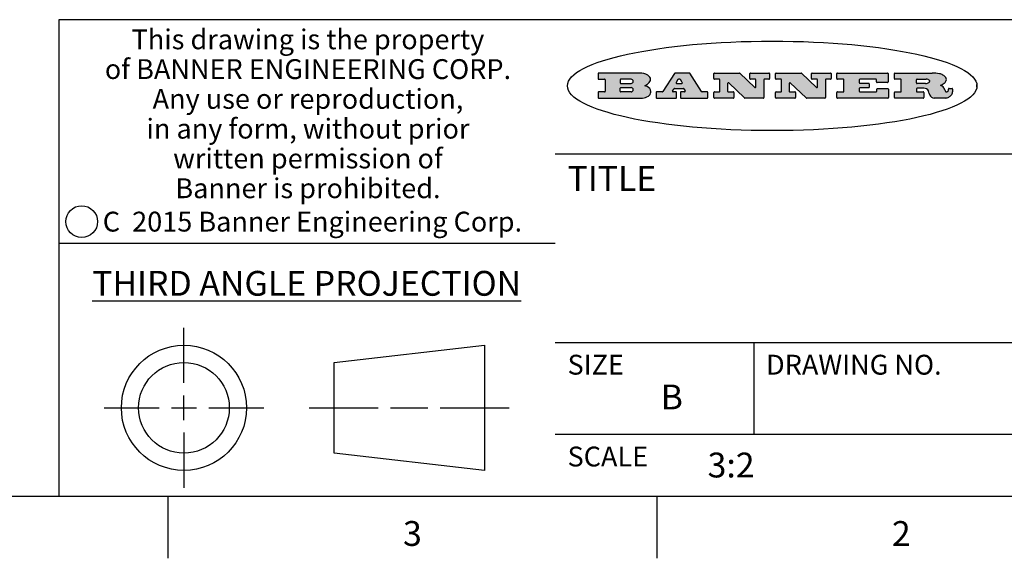
# Model space of a CAD drawing. Units: inches. Extents: x 0.4 to 16.6, y 0.6 to 10.4.
# Drawn here: x 9.9 to 13.8, y 0.6 to 2.8 of the extents above; entities that cross this region are included whole.
import ezdxf

# ---------------------------------------------------------------- set-up
doc = ezdxf.new("R2010")
doc.units = ezdxf.units.IN
doc.header["$LTSCALE"] = 0.935
doc.header["$MEASUREMENT"] = 0
doc.layers.get('0').update_dxf_attribs({"linetype": 'CONTINUOUS'})
doc.styles.add('TEXTSTYLE_2', font='txt', dxfattribs={"width": 0.8})
doc.styles.add('TEXTSTYLE_3', font='txt', dxfattribs={"width": 0.85})
doc.styles.add('TEXTSTYLE_5', font='txt', dxfattribs={"width": 0.75})

msp = doc.modelspace()

# ---------------------------------------------------------------- hatches: boundary and pattern name
at = {"linetype": 'CONTINUOUS'}
h = msp.add_hatch(color=7, dxfattribs=at)
edge = h.paths.add_edge_path()
edge.add_arc((13.5577001432, 2.5085494649), 0.0173408616, 592.4713476722, 627.3381899440001, ccw=False)
edge.add_arc((13.5607987082, 2.5143997688), 0.0238935861, 569.8247607259, 595.1255079366999, ccw=False)
edge.add_arc((13.5806801742, 2.5212486481), 0.044722495, 555.531588407, 564.7624440448, ccw=False)
edge.add_line((13.5375908118, 2.5092733232), (13.5357868108, 2.5153423266))
edge.add_arc((13.4974076135, 2.5055452462), 0.0396099176, 14.3201081283, 22.4984722084)
edge.add_arc((13.5201739219, 2.5145168728), 0.0151491919, 24.098260853, 63.0369451818)
edge.add_arc((13.5161192671, 2.5062372524), 0.0243676582, 63.3666028271, 90.3937697637)
edge.add_line((13.5159517998, 2.5306043351), (13.4883447845, 2.5306043351))
edge.add_arc((13.4883447827, 2.5281293355), 0.0024749995, 89.9999571958, 180.0000428043)
edge.add_line((13.4858697831, 2.5281293337), (13.4858697831, 2.5184303283))
edge.add_arc((13.4883447827, 2.5184303265), 0.0024749995, 179.9999571957, 270.0000428042)
edge.add_line((13.4883447845, 2.5159553269), (13.5130037982, 2.5159553269))
edge.add_arc((13.5130038, 2.5134803274), 0.0024749995, 359.9999571957, 450.0000428042, ccw=False)
edge.add_line((13.5154787995, 2.5134803256), (13.5154787995, 2.4937023146))
edge.add_arc((13.5130038, 2.4937023128), 0.0024749995, 269.9999571958, 360.0000428043, ccw=False)
edge.add_line((13.5130037982, 2.4912273132), (13.3994327352, 2.4912273132))
edge.add_arc((13.3994327333, 2.4937023128), 0.0024749995, 539.9999571957001, 630.0000428042999, ccw=False)
edge.add_line((13.3969577338, 2.4937023146), (13.3969577338, 2.5135023256))
edge.add_arc((13.3994327333, 2.5135023274), 0.0024749995, 449.9999571957, 540.0000428042999, ccw=False)
edge.add_line((13.3994327352, 2.515977327), (13.4221787478, 2.515977327))
edge.add_arc((13.4221787497, 2.5184523265), 0.0024749995, -90.0000428044, 4.28042e-05)
edge.add_line((13.4246537492, 2.5184523283), (13.4246537492, 2.564807354))
edge.add_arc((13.4221787497, 2.5648073559), 0.0024749995, -4.28043e-05, 90.0000428043)
edge.add_line((13.4221787478, 2.5672823554), (13.3994327352, 2.5672823554))
edge.add_arc((13.3994327333, 2.5697573549), 0.0024749995, 539.9999571957001, 630.0000428042999, ccw=False)
edge.add_line((13.3969577338, 2.5697573568), (13.3969577338, 2.5895573678))
edge.add_arc((13.3994327333, 2.5895573696), 0.0024749995, 449.9999571957, 540.0000428042999, ccw=False)
edge.add_line((13.3994327352, 2.5920323691), (13.5490138181, 2.5920323691))
edge.add_arc((13.5463505148, 2.4094934586), 0.1825583387, 439.8618509324, 449.1640948679, ccw=False)
edge.add_arc((13.5726548052, 2.5503169747), 0.039319019, 419.12020864149997, 441.4730239328, ccw=False)
edge.add_arc((13.5783142014, 2.5566516438), 0.0310192946, 394.7540871, 422.0879016178, ccw=False)
edge.add_arc((13.5900029525, 2.565201245), 0.0165459396, 361.548452892, 393.5033152417, ccw=False)
edge.add_arc((13.5932995477, 2.5653696972), 0.0132462337, 331.1510006998, 361.205404301, ccw=False)
edge.add_arc((13.5822888914, 2.5720482849), 0.0261183659, 665.6373831893, 689.9727629745, ccw=False)
edge.add_arc((13.5519569538, 2.6152551345), 0.0789082104, 652.9061550710001, 665.2574666259, ccw=False)
edge.add_arc((13.5282557878, 2.4386010294), 0.117346916, 418.61476917699997, 422.3737227606, ccw=False)
edge.add_arc((13.5761387404, 2.5167282896), 0.0257145923, 399.3804255939, 419.0361096173, ccw=False)
edge.add_arc((13.5750183849, 2.5166552064), 0.0266349791, 380.3630922153, 397.9727053099, ccw=False)
edge.add_arc((13.5571178432, 2.509473798), 0.0459185159, 375.6740290068, 380.9917271228, ccw=False)
edge.add_arc((13.6156881783, 2.525116781), 0.0147197649, 192.7054516565, 206.0594861022)
edge.add_arc((13.6071938412, 2.5209082945), 0.0052403997, 205.5232099488, 227.5054868079)
edge.add_arc((13.6054655419, 2.5190929218), 0.0027347709, 228.5117626737, 266.1485845754)
edge.add_line((13.6052818493, 2.5163643272), (13.60639085, 2.5163643272))
edge.add_arc((13.6063292954, 2.5296129864), 0.0132488022, 270.266200055, 281.2404888597)
edge.add_arc((13.6075235364, 2.5238762928), 0.0073895522, 280.8288201977, 305.0837508495)
edge.add_arc((13.607924718, 2.5230254464), 0.0064647042, 306.5086174083, 340.2162360092)
edge.add_arc((13.6027235414, 2.524769508), 0.0119498009, -19.2116138343, 1.1691452593)
edge.add_line((13.6146708546, 2.525013332), (13.6146708546, 2.5276393334))
edge.add_arc((13.6171458541, 2.5276393353), 0.0024749995, 449.9999571958, 540.0000428042999, ccw=False)
edge.add_line((13.6171458559, 2.5301143348), (13.6292558626, 2.5301143348))
edge.add_arc((13.6292558645, 2.5276393353), 0.0024749995, 359.9999571957, 450.0000428042, ccw=False)
edge.add_line((13.631730864, 2.5276393334), (13.631730864, 2.516087327))
edge.add_arc((13.6141751675, 2.5161916447), 0.0175560065, 692.2279060967, 719.6595469939, ccw=False)
edge.add_arc((13.6048681567, 2.5210861501), 0.0280715479, 668.5071794988, 692.2400656899, ccw=False)
edge.add_arc((13.5978759713, 2.5286873679), 0.0383802683, 648.7656836787, 669.6104317088, ccw=False)
edge.add_arc((13.6036139387, 2.5111006186), 0.0198837666, 631.8586572977999, 649.4131338543, ccw=False)
edge.add_line((13.6042588488, 2.4912273132), (13.5568948225, 2.4912273132))
edge = h.paths.add_edge_path()
edge.add_arc((13.1673166046, 2.4937023128), 0.0024749995, 539.9999571957001, 630.0000428042, ccw=False)
edge.add_line((13.1648416051, 2.4937023146), (13.1648416051, 2.5135023256))
edge.add_arc((13.1673166046, 2.5135023274), 0.0024749995, 449.9999571958, 540.0000428042999, ccw=False)
edge.add_line((13.1673166065, 2.515977327), (13.1912396197, 2.515977327))
edge.add_arc((13.1912396216, 2.5184523265), 0.0024749995, -90.0000428044, 4.28042e-05)
edge.add_line((13.1937146211, 2.5184523283), (13.1937146211, 2.564807354))
edge.add_arc((13.1912396216, 2.5648073559), 0.0024749995, -4.28043e-05, 90.0000428043)
edge.add_line((13.1912396197, 2.5672823554), (13.1673166065, 2.5672823554))
edge.add_arc((13.1673166046, 2.5697573549), 0.0024749995, 539.9999571957001, 630.0000428042999, ccw=False)
edge.add_line((13.1648416051, 2.5697573568), (13.1648416051, 2.5895573678))
edge.add_arc((13.1673166046, 2.5895573696), 0.0024749995, 449.9999571958, 540.0000428042999, ccw=False)
edge.add_line((13.1673166065, 2.5920323691), (13.3691097184, 2.5920323691))
edge.add_arc((13.3691097202, 2.5895573696), 0.0024749995, 359.9999571957, 450.0000428042, ccw=False)
edge.add_line((13.3715847197, 2.5895573678), (13.3715847197, 2.5565573495))
edge.add_arc((13.3691097202, 2.5565573476), 0.0024749995, 269.9999571956, 360.0000428042, ccw=False)
edge.add_line((13.3691097184, 2.5540823481), (13.3272456952, 2.5540823481))
edge.add_arc((13.3272456933, 2.5565573476), 0.0024749995, 539.9999571957001, 630.0000428042999, ccw=False)
edge.add_line((13.3247706938, 2.5565573495), (13.3247706938, 2.564807354))
edge.add_arc((13.3222956943, 2.5648073559), 0.0024749995, -4.28043e-05, 90.0000428043)
edge.add_line((13.3222956924, 2.5672823554), (13.2582556569, 2.5672823554))
edge.add_arc((13.2582556551, 2.5648073559), 0.0024749995, 89.9999571957, 180.0000428043)
edge.add_line((13.2557806555, 2.564807354), (13.2557806555, 2.5532573476))
edge.add_arc((13.2582556551, 2.5532573458), 0.0024749995, 179.9999571957, 270.0000428042)
edge.add_line((13.2582556569, 2.5507823463), (13.2934226764, 2.5507823463))
edge.add_arc((13.2934226783, 2.5483073467), 0.0024749995, 359.9999571957, 450.0000428042, ccw=False)
edge.add_line((13.2958976778, 2.5483073449), (13.2958976778, 2.5349523375))
edge.add_arc((13.2934226783, 2.5349523356), 0.0024749995, 269.9999571956, 360.0000428042, ccw=False)
edge.add_line((13.2934226764, 2.5324773361), (13.2582556569, 2.5324773361))
edge.add_arc((13.2582556551, 2.5300023366), 0.0024749995, 89.9999571957, 180.0000428043)
edge.add_line((13.2557806555, 2.5300023347), (13.2557806555, 2.5184523283))
edge.add_arc((13.2582556551, 2.5184523265), 0.0024749995, 179.9999571957, 270.0000428043)
edge.add_line((13.2582556569, 2.515977327), (13.3232596929, 2.515977327))
edge.add_arc((13.3232596948, 2.5184523265), 0.0024749995, -90.0000428042, 4.28043e-05)
edge.add_line((13.3257346943, 2.5184523283), (13.3257346943, 2.5267023329))
edge.add_arc((13.3282096938, 2.5267023348), 0.0024749995, 449.9999571957, 540.0000428042999, ccw=False)
edge.add_line((13.3282096957, 2.5291773343), (13.3705287192, 2.5291773343))
edge.add_arc((13.370528721, 2.5267023348), 0.0024749995, 359.9999571957, 450.0000428043, ccw=False)
edge.add_line((13.3730037205, 2.5267023329), (13.3730037205, 2.4937023146))
edge.add_arc((13.370528721, 2.4937023128), 0.0024749995, 269.9999571957, 360.0000428043, ccw=False)
edge.add_line((13.3705287192, 2.4912273132), (13.1673166065, 2.4912273132))
edge = h.paths.add_edge_path()
edge.add_arc((13.0426374026, 2.493701481), 0.0024741678, 586.3477981898, 630.0031206038, ccw=False)
edge.add_line((13.0409295364, 2.4919113136), (12.9776495013, 2.5522893471))
edge.add_arc((12.9759408003, 2.5504984093), 0.0024753014, 46.3461263059, 180.0014637321)
edge.add_line((12.973465499, 2.5504983461), (12.973465499, 2.5184523283))
edge.add_arc((12.9759404985, 2.5184523265), 0.0024749995, 179.9999571957, 270.0000428043)
edge.add_line((12.9759405003, 2.515977327), (12.9962575116, 2.515977327))
edge.add_arc((12.9962575135, 2.5135023274), 0.0024749995, 359.9999571957, 450.0000428043, ccw=False)
edge.add_line((12.998732513, 2.5135023256), (12.998732513, 2.4937023146))
edge.add_arc((12.9962575135, 2.4937023128), 0.0024749995, 269.9999571957, 360.0000428043, ccw=False)
edge.add_line((12.9962575116, 2.4912273132), (12.9205934696, 2.4912273132))
edge.add_arc((12.9205934678, 2.4937023128), 0.0024749995, 539.9999571957001, 630.0000428042999, ccw=False)
edge.add_line((12.9181184683, 2.4937023146), (12.9181184683, 2.5135023256))
edge.add_arc((12.9205934678, 2.5135023274), 0.0024749995, 449.9999571956, 540.0000428042, ccw=False)
edge.add_line((12.9205934696, 2.515977327), (12.93923948, 2.515977327))
edge.add_arc((12.9392394818, 2.5184523265), 0.0024749995, -90.0000428043, 4.28043e-05)
edge.add_line((12.9417144814, 2.5184523283), (12.9417144814, 2.564807354))
edge.add_arc((12.9392394818, 2.5648073559), 0.0024749995, -4.28043e-05, 90.0000428043)
edge.add_line((12.93923948, 2.5672823554), (12.9205934696, 2.5672823554))
edge.add_arc((12.9205934678, 2.5697573549), 0.0024749995, 539.9999571957001, 630.0000428042999, ccw=False)
edge.add_line((12.9181184683, 2.5697573568), (12.9181184683, 2.5895573678))
edge.add_arc((12.9205934678, 2.5895573696), 0.0024749995, 449.9999571956, 540.0000428042, ccw=False)
edge.add_line((12.9205934696, 2.5920323691), (13.0210515254, 2.5920323691))
edge.add_arc((13.0210516601, 2.5895582013), 0.0024741678, 406.3477981898, 450.00312060379997, ccw=False)
edge.add_line((13.0227595263, 2.5913483688), (13.0827925596, 2.534068337))
edge.add_arc((13.0845012605, 2.5358592748), 0.0024753014, -133.6538736941, 0.0014637321)
edge.add_line((13.0869765619, 2.535859338), (13.0869765619, 2.564807354))
edge.add_arc((13.0845015624, 2.5648073559), 0.0024749995, -4.28043e-05, 90.0000428043)
edge.add_line((13.0845015605, 2.5672823554), (13.0657255501, 2.5672823554))
edge.add_arc((13.0657255483, 2.5697573549), 0.0024749995, 539.9999571957001, 630.0000428042999, ccw=False)
edge.add_line((13.0632505488, 2.5697573568), (13.0632505488, 2.5895573678))
edge.add_arc((13.0657255483, 2.5895573696), 0.0024749995, 449.9999571957, 540.0000428042999, ccw=False)
edge.add_line((13.0657255501, 2.5920323691), (13.1397265912, 2.5920323691))
edge.add_arc((13.139726593, 2.5895573696), 0.0024749995, 359.9999571957, 450.0000428043, ccw=False)
edge.add_line((13.1422015925, 2.5895573678), (13.1422015925, 2.5697573568))
edge.add_arc((13.139726593, 2.5697573549), 0.0024749995, 269.9999571956, 360.0000428042, ccw=False)
edge.add_line((13.1397265912, 2.5672823554), (13.1217935812, 2.5672823554))
edge.add_arc((13.1217935794, 2.5648073559), 0.0024749995, 89.9999571957, 180.0000428042)
edge.add_line((13.1193185799, 2.564807354), (13.1193185799, 2.4937023146))
edge.add_arc((13.1168435803, 2.4937023128), 0.0024749995, 269.9999571957, 360.0000428043, ccw=False)
edge.add_line((13.1168435785, 2.4912273132), (13.0426375373, 2.4912273132))
edge = h.paths.add_edge_path()
edge.add_arc((12.7943847649, 2.4937027294), 0.0024754162, 586.3593695813, 630.0146919952999, ccw=False)
edge.add_line((12.7926763987, 2.4919113136), (12.7293963636, 2.5522893471))
edge.add_arc((12.7276876627, 2.5504984093), 0.0024753014, 46.3461263059, 180.0014637321)
edge.add_line((12.7252123613, 2.5504983461), (12.7252123613, 2.5184523283))
edge.add_arc((12.7276873608, 2.5184523265), 0.0024749995, 179.9999571957, 270.0000428043)
edge.add_line((12.7276873627, 2.515977327), (12.7480043739, 2.515977327))
edge.add_arc((12.7480043758, 2.5135023274), 0.0024749995, 359.9999571957, 450.0000428043, ccw=False)
edge.add_line((12.7504793753, 2.5135023256), (12.7504793753, 2.4937023146))
edge.add_arc((12.7480043758, 2.4937023128), 0.0024749995, 269.9999571958, 360.0000428043, ccw=False)
edge.add_line((12.7480043739, 2.4912273132), (12.672340332, 2.4912273132))
edge.add_arc((12.6723403301, 2.4937023128), 0.0024749995, 539.9999571957001, 630.0000428042, ccw=False)
edge.add_line((12.6698653306, 2.4937023146), (12.6698653306, 2.5135023256))
edge.add_arc((12.6723403301, 2.5135023274), 0.0024749995, 449.9999571957, 540.0000428042999, ccw=False)
edge.add_line((12.672340332, 2.515977327), (12.6909873423, 2.515977327))
edge.add_arc((12.6909873442, 2.5184523265), 0.0024749995, -90.0000428043, 4.28043e-05)
edge.add_line((12.6934623437, 2.5184523283), (12.6934623437, 2.564807354))
edge.add_arc((12.6909873442, 2.5648073559), 0.0024749995, -4.28043e-05, 90.0000428043)
edge.add_line((12.6909873423, 2.5672823554), (12.672340332, 2.5672823554))
edge.add_arc((12.6723403301, 2.5697573549), 0.0024749995, 539.9999571957001, 630.0000428042999, ccw=False)
edge.add_line((12.6698653306, 2.5697573568), (12.6698653306, 2.5895573678))
edge.add_arc((12.6723403301, 2.5895573696), 0.0024749995, 449.9999571957, 540.0000428042999, ccw=False)
edge.add_line((12.672340332, 2.5920323691), (12.7727983877, 2.5920323691))
edge.add_arc((12.7727985224, 2.5895582013), 0.0024741678, 406.3477981899, 450.00312060379997, ccw=False)
edge.add_line((12.7745063886, 2.5913483688), (12.8345394219, 2.534068337))
edge.add_arc((12.8362481229, 2.5358592748), 0.0024753014, -133.6538736941, 0.0014637321)
edge.add_line((12.8387234242, 2.535859338), (12.8387234242, 2.564807354))
edge.add_arc((12.8362484247, 2.5648073559), 0.0024749995, -4.28043e-05, 90.0000428043)
edge.add_line((12.8362484229, 2.5672823554), (12.8174724125, 2.5672823554))
edge.add_arc((12.8174724106, 2.5697573549), 0.0024749995, 539.9999571957001, 630.0000428042999, ccw=False)
edge.add_line((12.8149974111, 2.5697573568), (12.8149974111, 2.5895573678))
edge.add_arc((12.8174724106, 2.5895573696), 0.0024749995, 449.9999571958, 540.0000428042999, ccw=False)
edge.add_line((12.8174724125, 2.5920323691), (12.8914734535, 2.5920323691))
edge.add_arc((12.8914734553, 2.5895573696), 0.0024749995, 359.9999571957, 450.0000428042, ccw=False)
edge.add_line((12.8939484549, 2.5895573678), (12.8939484549, 2.5697573568))
edge.add_arc((12.8914734553, 2.5697573549), 0.0024749995, 269.9999571958, 360.0000428043, ccw=False)
edge.add_line((12.8914734535, 2.5672823554), (12.8735404436, 2.5672823554))
edge.add_arc((12.8735404417, 2.5648073559), 0.0024749995, 89.9999571957, 180.0000428043)
edge.add_line((12.8710654422, 2.564807354), (12.8710654422, 2.4937023146))
edge.add_arc((12.8685904427, 2.4937023128), 0.0024749995, 269.9999571957, 360.0000428043, ccw=False)
edge.add_line((12.8685904408, 2.4912273132), (12.7943853997, 2.4912273132))
edge = h.paths.add_edge_path()
edge.add_arc((12.3792298263, 2.539634765), 0.048483885, 273.21763719, 303.0749121182)
edge.add_arc((12.3940692204, 2.5168671561), 0.0213072145, 303.0488228549, 355.7263138674)
edge.add_arc((12.400005721, 2.5168763464), 0.0153945295, -5.9545451176, 5.1878013979)
edge.add_arc((12.3931760319, 2.5166878286), 0.0222174455, 4.0793399388, 69.834329283)
edge.add_line((12.4008351814, 2.5375433389), (12.3907841758, 2.5410923409))
edge.add_line((12.3907841758, 2.5410923409), (12.3990241804, 2.5458683435))
edge.add_arc((12.3771587979, 2.5826952352), 0.0428289026, 300.6990502959, 319.0591802498)
edge.add_arc((12.3971873948, 2.5665668817), 0.0171568255, -44.0854875755, 16.0049121282)
edge.add_arc((12.3922357827, 2.5632132173), 0.0229166529, 20.6563876465, 62.3316896973)
edge.add_arc((12.371573659, 2.5302846524), 0.061747717, 59.5385584989, 90.0050977555)
edge.add_line((12.3715681652, 2.5920323691), (12.2055050731, 2.5920323691))
edge.add_arc((12.2055050712, 2.5895573696), 0.0024749995, 89.9999571957, 180.0000428043)
edge.add_line((12.2030300717, 2.5895573678), (12.2030300717, 2.5697573568))
edge.add_arc((12.2055050712, 2.5697573549), 0.0024749995, 179.9999571957, 270.0000428043)
edge.add_line((12.2055050731, 2.5672823554), (12.2294470864, 2.5672823554))
edge.add_arc((12.2294470882, 2.5648073559), 0.0024749995, 359.9999571957, 450.0000428043, ccw=False)
edge.add_line((12.2319220877, 2.564807354), (12.2319220877, 2.5184523283))
edge.add_arc((12.2294470882, 2.5184523265), 0.0024749995, 269.9999571957, 360.0000428043, ccw=False)
edge.add_line((12.2294470864, 2.515977327), (12.2055050731, 2.515977327))
edge.add_arc((12.2055050712, 2.5135023274), 0.0024749995, 89.9999571957, 180.0000428043)
edge.add_line((12.2030300717, 2.5135023256), (12.2030300717, 2.4937023146))
edge.add_arc((12.2055050712, 2.4937023128), 0.0024749995, 179.9999571957, 270.0000428043)
edge.add_line((12.2055050731, 2.4912273132), (12.3819511709, 2.4912273132))
edge = h.paths.add_edge_path()
edge.add_arc((12.5168642476, 2.4937023128), 0.0024749995, -90.0000428043, 4.28043e-05)
edge.add_line((12.5193392471, 2.4937023146), (12.5193392471, 2.5135023256))
edge.add_arc((12.5168642476, 2.5135023274), 0.0024749995, -4.28043e-05, 90.0000428043)
edge.add_line((12.5168642458, 2.515977327), (12.5055812395, 2.515977327))
edge.add_arc((12.5055811302, 2.518452367), 0.0024750401, 507.6063258011, 630.0025305754, ccw=False)
edge.add_line((12.5034912383, 2.5197783291), (12.5090072414, 2.5284723339))
edge.add_arc((12.5110971723, 2.5271461342), 0.0024752003, 449.998372645, 507.602165307, ccw=False)
edge.add_line((12.5110972426, 2.5296213345), (12.5459752619, 2.5296213345))
edge.add_arc((12.5459747223, 2.5271458744), 0.0024754602, 392.8959418573, 449.9875097202, ccw=False)
edge.add_line((12.548053263, 2.5284903339), (12.5536792662, 2.5197973291))
edge.add_arc((12.5516012439, 2.5184525341), 0.0024752071, 270.0004896794, 392.9089806818, ccw=False)
edge.add_line((12.551601265, 2.515977327), (12.537150257, 2.515977327))
edge.add_arc((12.5371502552, 2.5135023274), 0.0024749995, 89.9999571958, 180.0000428043)
edge.add_line((12.5346752556, 2.5135023256), (12.5346752556, 2.4937023146))
edge.add_arc((12.5371502552, 2.4937023128), 0.0024749995, 179.9999571957, 270.0000428042)
edge.add_line((12.537150257, 2.4912273132), (12.6424313154, 2.4912273132))
edge.add_arc((12.6424313172, 2.4937023128), 0.0024749995, -90.0000428043, 4.28043e-05)
edge.add_line((12.6449063168, 2.4937023146), (12.6449063168, 2.5135023256))
edge.add_arc((12.6424313172, 2.5135023274), 0.0024749995, -4.28043e-05, 90.0000428043)
edge.add_line((12.6424313154, 2.515977327), (12.6224153043, 2.515977327))
edge.add_arc((12.6224154248, 2.518451368), 0.002474041, 572.9056413127, 629.9972091756, ccw=False)
edge.add_line((12.6203383031, 2.5171073276), (12.5725822767, 2.5909023685))
edge.add_arc((12.570504655, 2.589557409), 0.0024749602, 32.9172174468, 90.0087853097)
edge.add_line((12.5705042755, 2.5920323691), (12.5133292438, 2.5920323691))
edge.add_arc((12.5133291735, 2.5895571688), 0.0024752003, 89.9983726451, 147.602165307)
edge.add_line((12.5112392426, 2.5908833685), (12.4644392167, 2.5171263276))
edge.add_arc((12.4623492858, 2.5184525273), 0.0024752003, 629.9983726451001, 687.602165307, ccw=False)
edge.add_line((12.4623492155, 2.515977327), (12.4394882028, 2.515977327))
edge.add_arc((12.439488201, 2.5135023274), 0.0024749995, 89.9999571958, 180.0000428043)
edge.add_line((12.4370132015, 2.5135023256), (12.4370132015, 2.4937023146))
edge.add_arc((12.439488201, 2.4937023128), 0.0024749995, 179.9999571957, 270.0000428042)
edge.add_line((12.4394882028, 2.4912273132), (12.5168642458, 2.4912273132))
edge = h.paths.add_edge_path()
edge.add_arc((12.2949101208, 2.5184523265), 0.0024749995, 539.9999571957001, 630.0000428042999, ccw=False)
edge.add_line((12.2924351213, 2.5184523283), (12.2924351213, 2.5308273352))
edge.add_arc((12.2949101208, 2.530827337), 0.0024749995, 449.9999571957, 540.0000428042999, ccw=False)
edge.add_line((12.2949101227, 2.5333023366), (12.3362731456, 2.5333023366))
edge.add_arc((12.3362731456, 2.5246398318), 0.0086625048, 270, 450, ccw=False)
edge.add_line((12.3362731456, 2.515977327), (12.2949101227, 2.515977327))
edge = h.paths.add_edge_path()
edge.add_arc((13.4883447827, 2.5520823451), 0.0024749995, 539.9999571957001, 630.0000428042, ccw=False)
edge.add_line((13.4858697831, 2.552082347), (13.4858697831, 2.564807354))
edge.add_arc((13.4883447827, 2.5648073559), 0.0024749995, 449.9999571958, 540.0000428042999, ccw=False)
edge.add_line((13.4883447845, 2.5672823554), (13.5251458049, 2.5672823554))
edge.add_arc((13.5236009174, 2.5388278764), 0.0284963867, 430.38349179479997, 446.8922743861, ccw=False)
edge.add_arc((13.5284605274, 2.5518696094), 0.0145814632, 414.6746025112, 431.16605731239997, ccw=False)
edge.add_arc((13.5335900184, 2.5587235346), 0.0060275915, 380.9055592135, 416.7851676243, ccw=False)
edge.add_arc((13.5348905773, 2.5593838168), 0.0045795888, 355.6235353944, 378.9942678268, ccw=False)
edge.add_arc((13.533683767, 2.559677593), 0.0058087709, 678.8515287446, 713.6422345323, ccw=False)
edge.add_arc((13.5295131508, 2.5629115009), 0.0110815393, 666.758405961, 680.4502234234001, ccw=False)
edge.add_arc((13.5238839599, 2.5706523294), 0.0206523367, 649.6883413472, 666.4184925495999, ccw=False)
edge.add_arc((13.5219564542, 2.5750459767), 0.0254407115, 630.7327484175, 650.441894219, ccw=False)
edge.add_line((13.5222818033, 2.5496073456), (13.4883447845, 2.5496073456))
edge = h.paths.add_edge_path()
edge.add_arc((12.3362731456, 2.5586198506), 0.0086625048, -90, 90)
edge.add_line((12.3362731456, 2.5672823554), (12.2949101227, 2.5672823554))
edge.add_arc((12.2949101208, 2.5648073559), 0.0024749995, 89.9999571957, 180.0000428043)
edge.add_line((12.2924351213, 2.564807354), (12.2924351213, 2.5524323472))
edge.add_arc((12.2949101208, 2.5524323453), 0.0024749995, 179.9999571957, 270.0000428043)
edge.add_line((12.2949101227, 2.5499573458), (12.3362731456, 2.5499573458))
edge = h.paths.add_edge_path()
edge.add_arc((12.5401702375, 2.5530465533), 0.0024752071, -89.9995103207, 32.9089806818)
edge.add_line((12.5422482598, 2.5543913483), (12.5349892558, 2.5656073545))
edge.add_arc((12.532910715, 2.564262895), 0.0024754602, 32.8959418573, 89.9875097202)
edge.add_line((12.5329112547, 2.5667383551), (12.5267302512, 2.5667383551))
edge.add_arc((12.5267301809, 2.5642631548), 0.0024752003, 89.998372645, 147.602165307)
edge.add_line((12.5246402501, 2.5655893545), (12.5175232461, 2.5543723483))
edge.add_arc((12.519613138, 2.5530463862), 0.0024750401, 147.6063258012, 270.0025305754)
edge.add_line((12.5196132473, 2.5505713461), (12.5401702587, 2.5505713461))
edge = h.paths.add_edge_path()
edge.add_ellipse((12.9046654608, 2.5403783405), major_axis=(-0.8250004575, 0), ratio=0.218572, start_angle=0, end_angle=-0)

# ---------------------------------------------------------------- linework, layer by layer
at = {"color": 7, "linetype": 'CONTINUOUS'}
for p, q in [((16.38, 2.807), (10.03, 2.807)), ((10.03, 2.807), (10.03, 0.887)), ((12.2030300717, 2.5895573678), (12.2030300717, 2.5697573568)), ((12.3715681652, 2.5920323691), (12.2055050731, 2.5920323691)), ((12.5112392426, 2.5908833685), (12.4644392167, 2.5171263276)), ((12.5705042755, 2.5920323691), (12.5133292438, 2.5920323691)), ((12.6203383031, 2.5171073276), (12.5725822767, 2.5909023685)), ((12.6698653306, 2.5697573568), (12.6698653306, 2.5895573678)), ((12.672340332, 2.5920323691), (12.7727983877, 2.5920323691)), ((12.7745063886, 2.5913483688), (12.8345394219, 2.534068337)), ((12.8149974111, 2.5697573568), (12.8149974111, 2.5895573678)), ((12.8174724125, 2.5920323691), (12.8914734535, 2.5920323691)), ((12.8939484549, 2.5895573678), (12.8939484549, 2.5697573568)), ((12.9181184683, 2.5697573568), (12.9181184683, 2.5895573678)), ((12.9205934696, 2.5920323691), (13.0210515254, 2.5920323691)), ((13.0227595263, 2.5913483688), (13.0827925596, 2.534068337)), ((13.0632505488, 2.5697573568), (13.0632505488, 2.5895573678)), ((13.0657255501, 2.5920323691), (13.1397265912, 2.5920323691)), ((13.1422015925, 2.5895573678), (13.1422015925, 2.5697573568)), ((13.1648416051, 2.5697573568), (13.1648416051, 2.5895573678)), ((13.1673166065, 2.5920323691), (13.3691097184, 2.5920323691)), ((13.3715847197, 2.5895573678), (13.3715847197, 2.5565573495)), ((13.3969577338, 2.5697573568), (13.3969577338, 2.5895573678)), ((13.3994327352, 2.5920323691), (13.5490138181, 2.5920323691)), ((12.2055050731, 2.5672823554), (12.2294470864, 2.5672823554)), ((12.2319220877, 2.564807354), (12.2319220877, 2.5184523283)), ((12.2924351213, 2.564807354), (12.2924351213, 2.5524323472)), ((12.3362731456, 2.5672823554), (12.2949101227, 2.5672823554)), ((12.2949101227, 2.5499573458), (12.3362731456, 2.5499573458)), ((12.3907841758, 2.5410923409), (12.3990241804, 2.5458683435)), ((12.4008351814, 2.5375433389), (12.3907841758, 2.5410923409)), ((12.5246402501, 2.5655893545), (12.5175232461, 2.5543723483)), ((12.5196132473, 2.5505713461), (12.5401702587, 2.5505713461)), ((12.5329112547, 2.5667383551), (12.5267302512, 2.5667383551)), ((12.5422482598, 2.5543913483), (12.5349892558, 2.5656073545)), ((12.6909873423, 2.5672823554), (12.672340332, 2.5672823554)), ((12.6934623437, 2.5184523283), (12.6934623437, 2.564807354)), ((12.7252123613, 2.5504983461), (12.7252123613, 2.5184523283)), ((12.7926763987, 2.4919113136), (12.7293963636, 2.5522893471)), ((12.8362484229, 2.5672823554), (12.8174724125, 2.5672823554)), ((12.8387234242, 2.535859338), (12.8387234242, 2.564807354)), ((12.8710654422, 2.564807354), (12.8710654422, 2.4937023146)), ((12.8914734535, 2.5672823554), (12.8735404436, 2.5672823554)), ((12.93923948, 2.5672823554), (12.9205934696, 2.5672823554)), ((12.9417144814, 2.5184523283), (12.9417144814, 2.564807354)), ((12.973465499, 2.5504983461), (12.973465499, 2.5184523283)), ((13.0409295364, 2.4919113136), (12.9776495013, 2.5522893471)), ((13.0845015605, 2.5672823554), (13.0657255501, 2.5672823554)), ((13.0869765619, 2.535859338), (13.0869765619, 2.564807354)), ((13.1193185799, 2.564807354), (13.1193185799, 2.4937023146)), ((13.1397265912, 2.5672823554), (13.1217935812, 2.5672823554)), ((13.1912396197, 2.5672823554), (13.1673166065, 2.5672823554)), ((13.1937146211, 2.5184523283), (13.1937146211, 2.564807354)), ((13.2557806555, 2.564807354), (13.2557806555, 2.5532573476)), ((13.3222956924, 2.5672823554), (13.2582556569, 2.5672823554)), ((13.2582556569, 2.5507823463), (13.2934226764, 2.5507823463)), ((13.2958976778, 2.5483073449), (13.2958976778, 2.5349523375)), ((13.3247706938, 2.5565573495), (13.3247706938, 2.564807354)), ((13.3691097184, 2.5540823481), (13.3272456952, 2.5540823481)), ((13.4221787478, 2.5672823554), (13.3994327352, 2.5672823554)), ((13.4246537492, 2.5184523283), (13.4246537492, 2.564807354)), ((13.4858697831, 2.552082347), (13.4858697831, 2.564807354)), ((13.4883447845, 2.5672823554), (13.5251458049, 2.5672823554)), ((13.5222818033, 2.5496073456), (13.4883447845, 2.5496073456)), ((13.7286871589, 2.5350697372), (13.7286871589, 2.5456869438)), ((12.2030300717, 2.5135023256), (12.2030300717, 2.4937023146)), ((12.2294470864, 2.515977327), (12.2055050731, 2.515977327)), ((12.2924351213, 2.5184523283), (12.2924351213, 2.5308273352)), ((12.2949101227, 2.5333023366), (12.3362731456, 2.5333023366)), ((12.3362731456, 2.515977327), (12.2949101227, 2.515977327)), ((12.4370132015, 2.5135023256), (12.4370132015, 2.4937023146)), ((12.4623492155, 2.515977327), (12.4394882028, 2.515977327)), ((12.5034912383, 2.5197783291), (12.5090072414, 2.5284723339)), ((12.5168642458, 2.515977327), (12.5055812395, 2.515977327)), ((12.5110972426, 2.5296213345), (12.5459752619, 2.5296213345)), ((12.5193392471, 2.4937023146), (12.5193392471, 2.5135023256)), ((12.5346752556, 2.5135023256), (12.5346752556, 2.4937023146)), ((12.551601265, 2.515977327), (12.537150257, 2.515977327)), ((12.548053263, 2.5284903339), (12.5536792662, 2.5197973291)), ((12.6424313154, 2.515977327), (12.6224153043, 2.515977327)), ((12.6449063168, 2.4937023146), (12.6449063168, 2.5135023256)), ((12.6698653306, 2.4937023146), (12.6698653306, 2.5135023256)), ((12.672340332, 2.515977327), (12.6909873423, 2.515977327)), ((12.7276873627, 2.515977327), (12.7480043739, 2.515977327)), ((12.7504793753, 2.5135023256), (12.7504793753, 2.4937023146)), ((12.9181184683, 2.4937023146), (12.9181184683, 2.5135023256)), ((12.9205934696, 2.515977327), (12.93923948, 2.515977327)), ((12.9759405003, 2.515977327), (12.9962575116, 2.515977327)), ((12.998732513, 2.5135023256), (12.998732513, 2.4937023146)), ((13.1648416051, 2.4937023146), (13.1648416051, 2.5135023256)), ((13.1673166065, 2.515977327), (13.1912396197, 2.515977327)), ((13.2557806555, 2.5300023347), (13.2557806555, 2.5184523283)), ((13.2934226764, 2.5324773361), (13.2582556569, 2.5324773361)), ((13.2582556569, 2.515977327), (13.3232596929, 2.515977327)), ((13.3257346943, 2.5184523283), (13.3257346943, 2.5267023329)), ((13.3282096957, 2.5291773343), (13.3705287192, 2.5291773343)), ((13.3730037205, 2.5267023329), (13.3730037205, 2.4937023146)), ((13.3969577338, 2.4937023146), (13.3969577338, 2.5135023256)), ((13.3994327352, 2.515977327), (13.4221787478, 2.515977327)), ((13.4858697831, 2.5281293337), (13.4858697831, 2.5184303283)), ((13.5159517998, 2.5306043351), (13.4883447845, 2.5306043351)), ((13.4883447845, 2.5159553269), (13.5130037982, 2.5159553269)), ((13.5154787995, 2.5134803256), (13.5154787995, 2.4937023146)), ((13.5375908118, 2.5092733232), (13.5357868108, 2.5153423266)), ((13.6052818493, 2.5163643272), (13.60639085, 2.5163643272)), ((13.6146708546, 2.525013332), (13.6146708546, 2.5276393334)), ((13.6171458559, 2.5301143348), (13.6292558626, 2.5301143348)), ((13.631730864, 2.5276393334), (13.631730864, 2.516087327)), ((12.2055050731, 2.4912273132), (12.3819511709, 2.4912273132)), ((12.4394882028, 2.4912273132), (12.5168642458, 2.4912273132)), ((12.537150257, 2.4912273132), (12.6424313154, 2.4912273132)), ((12.7480043739, 2.4912273132), (12.672340332, 2.4912273132)), ((12.8685904408, 2.4912273132), (12.7943853997, 2.4912273132)), ((12.9962575116, 2.4912273132), (12.9205934696, 2.4912273132)), ((13.1168435785, 2.4912273132), (13.0426375373, 2.4912273132)), ((13.3705287192, 2.4912273132), (13.1673166065, 2.4912273132)), ((13.5130037982, 2.4912273132), (13.3994327352, 2.4912273132)), ((13.6042588488, 2.4912273132), (13.5568948225, 2.4912273132)), ((12.03, 2.267), (16.38, 2.267)), ((10.03, 1.907), (12.03, 1.907)), ((10.5342808475, 1.343294839), (10.5342808475, 1.565385839)), ((11.1389508475, 1.425992839), (11.7453418475, 1.495385839)), ((11.7453418475, 1.495385839), (11.7453418475, 0.991203839)), ((12.03, 1.507), (16.38, 1.507)), ((12.83, 1.507), (12.83, 1.137)), ((11.1389508475, 1.060596839), (11.1389508475, 1.425992839)), ((10.5342808475, 1.193294839), (10.5342808475, 1.293294839)), ((10.2121898475, 1.243294839), (10.4342808475, 1.243294839)), ((10.4842808475, 1.243294839), (10.5842808475, 1.243294839)), ((10.6342808475, 1.243294839), (10.8563718475, 1.243294839)), ((11.0389508475, 1.243294839), (11.3171028475, 1.243294839)), ((11.3671028475, 1.243294839), (11.5171888475, 1.243294839)), ((11.5671888475, 1.243294839), (11.8453418475, 1.243294839)), ((10.5342808475, 1.143294839), (10.5342808475, 0.921203839)), ((12.03, 1.137), (16.38, 1.137)), ((11.7453418475, 0.991203839), (11.1389508475, 1.060596839)), ((0.62, 0.887), (16.38, 0.887)), ((10.47, 0.887), (10.47, 0.637)), ((12.44, 0.887), (12.44, 0.637))]:
    msp.add_line(p, q, dxfattribs=at)
for centre, radius in [((10.1225539079, 1.9935547577), 0.0638444824), ((10.5342808475, 1.243294839), 0.252091), ((10.5342808475, 1.243294839), 0.182698)]:
    msp.add_circle(centre, radius, dxfattribs=at)
for centre, radius, start, end in [((12.2055050712, 2.5895573696), 0.0024749995, 89.9999571957, 180.0000428043), ((12.371573659, 2.5302846524), 0.061747717, 59.5385584989, 90.0050977555), ((12.3922357827, 2.5632132173), 0.0229166529, 20.6563876465, 62.3316896973), ((12.5133291735, 2.5895571688), 0.0024752003, 89.9983726451, 147.602165307), ((12.570504655, 2.589557409), 0.0024749602, 32.9172174468, 90.0087853097), ((12.6723403301, 2.5895573696), 0.0024749995, 89.9999571957, 180.0000428043), ((12.7727985224, 2.5895582013), 0.0024741678, 46.3477981899, 90.0031206038), ((12.8174724106, 2.5895573696), 0.0024749995, 89.9999571957, 180.0000428043), ((12.8914734553, 2.5895573696), 0.0024749995, 359.9999571957, 90.0000428043), ((12.9205934678, 2.5895573696), 0.0024749995, 89.9999571957, 180.0000428042), ((13.0210516601, 2.5895582013), 0.0024741678, 46.3477981899, 90.0031206038), ((13.0657255483, 2.5895573696), 0.0024749995, 89.9999571957, 180.0000428043), ((13.139726593, 2.5895573696), 0.0024749995, 359.9999571957, 90.0000428043), ((13.1673166046, 2.5895573696), 0.0024749995, 89.9999571957, 180.0000428043), ((13.3691097202, 2.5895573696), 0.0024749995, 359.9999571957, 90.0000428043), ((13.3994327333, 2.5895573696), 0.0024749995, 89.9999571957, 180.0000428043), ((13.5463505148, 2.4094934586), 0.1825583387, 79.8618509324, 89.1640948679), ((13.5726548052, 2.5503169747), 0.039319019, 59.1202086415, 81.4730239328), ((13.5783142014, 2.5566516438), 0.0310192946, 34.7540871, 62.0879016178), ((12.2055050712, 2.5697573549), 0.0024749995, 179.9999571957, 270.0000428043), ((12.2294470882, 2.5648073559), 0.0024749995, 359.9999571957, 90.0000428043), ((12.2949101208, 2.5648073559), 0.0024749995, 89.9999571957, 180.0000428043), ((12.2949101208, 2.5524323453), 0.0024749995, 179.9999571957, 270.0000428043), ((12.3362731456, 2.5586198506), 0.0086625048, 270, 90), ((12.3771587979, 2.5826952352), 0.0428289026, 300.6990502959, 319.0591802498), ((12.3971873948, 2.5665668817), 0.0171568255, 315.9145124245, 16.0049121282), ((12.519613138, 2.5530463862), 0.0024750401, 147.6063258012, 270.0025305754), ((12.5267301809, 2.5642631548), 0.0024752003, 89.998372645, 147.602165307), ((12.532910715, 2.564262895), 0.0024754602, 32.8959418573, 89.9875097202), ((12.5401702375, 2.5530465533), 0.0024752071, 270.0004896793, 32.9089806818), ((12.6723403301, 2.5697573549), 0.0024749995, 179.9999571957, 270.0000428043), ((12.6909873442, 2.5648073559), 0.0024749995, 359.9999571957, 90.0000428043), ((12.7276876627, 2.5504984093), 0.0024753014, 46.3461263059, 180.0014637321), ((12.8174724106, 2.5697573549), 0.0024749995, 179.9999571957, 270.0000428043), ((12.8362484247, 2.5648073559), 0.0024749995, 359.9999571957, 90.0000428043), ((12.8735404417, 2.5648073559), 0.0024749995, 89.9999571957, 180.0000428043), ((12.8914734553, 2.5697573549), 0.0024749995, 269.9999571957, 4.28043e-05), ((12.9205934678, 2.5697573549), 0.0024749995, 179.9999571957, 270.0000428043), ((12.9392394818, 2.5648073559), 0.0024749995, 359.9999571957, 90.0000428043), ((12.9759408003, 2.5504984093), 0.0024753014, 46.3461263059, 180.0014637321), ((13.0657255483, 2.5697573549), 0.0024749995, 179.9999571957, 270.0000428043), ((13.0845015624, 2.5648073559), 0.0024749995, 359.9999571957, 90.0000428043), ((13.1217935794, 2.5648073559), 0.0024749995, 89.9999571957, 180.0000428042), ((13.139726593, 2.5697573549), 0.0024749995, 269.9999571957, 4.28042e-05), ((13.1673166046, 2.5697573549), 0.0024749995, 179.9999571957, 270.0000428043), ((13.1912396216, 2.5648073559), 0.0024749995, 359.9999571957, 90.0000428043), ((13.2582556551, 2.5648073559), 0.0024749995, 89.9999571957, 180.0000428043), ((13.2582556551, 2.5532573458), 0.0024749995, 179.9999571957, 270.0000428043), ((13.2934226783, 2.5483073467), 0.0024749995, 359.9999571957, 90.0000428043), ((13.3222956943, 2.5648073559), 0.0024749995, 359.9999571957, 90.0000428043), ((13.3272456933, 2.5565573476), 0.0024749995, 179.9999571957, 270.0000428043), ((13.3691097202, 2.5565573476), 0.0024749995, 269.9999571957, 4.28042e-05), ((13.3994327333, 2.5697573549), 0.0024749995, 179.9999571957, 270.0000428043), ((13.4221787497, 2.5648073559), 0.0024749995, 359.9999571957, 90.0000428043), ((13.4883447827, 2.5648073559), 0.0024749995, 89.9999571957, 180.0000428043), ((13.4883447827, 2.5520823451), 0.0024749995, 179.9999571957, 270.0000428043), ((13.5219564542, 2.5750459767), 0.0254407115, 270.7327484175, 290.441894219), ((13.5236009174, 2.5388278764), 0.0284963867, 70.3834917948, 86.8922743861), ((13.5238839599, 2.5706523294), 0.0206523367, 289.6883413472, 306.4184925496), ((13.5284605274, 2.5518696094), 0.0145814632, 54.6746025112, 71.1660573124), ((13.5295131508, 2.5629115009), 0.0110815393, 306.758405961, 320.4502234234), ((13.5335900184, 2.5587235346), 0.0060275915, 20.9055592135, 56.7851676243), ((13.533683767, 2.559677593), 0.0058087709, 318.8515287446, 353.6422345323), ((13.5348905773, 2.5593838168), 0.0045795888, 355.6235353944, 18.9942678268), ((13.5519569538, 2.6152551345), 0.0789082104, 292.906155071, 305.2574666259), ((13.5282557878, 2.4386010294), 0.117346916, 58.614769177, 62.3737227606), ((13.5822888914, 2.5720482849), 0.0261183659, 305.6373831893, 329.9727629745), ((13.5900029525, 2.565201245), 0.0165459396, 1.548452892, 33.5033152417), ((13.5932995477, 2.5653696972), 0.0132462337, 331.1510006998, 1.205404301), ((12.2055050712, 2.5135023274), 0.0024749995, 89.9999571957, 180.0000428043), ((12.2294470882, 2.5184523265), 0.0024749995, 269.9999571957, 4.28043e-05), ((12.2949101208, 2.530827337), 0.0024749995, 89.9999571957, 180.0000428043), ((12.2949101208, 2.5184523265), 0.0024749995, 179.9999571957, 270.0000428043), ((12.3362731456, 2.5246398318), 0.0086625048, 270, 90), ((12.3931760319, 2.5166878286), 0.0222174455, 4.0793399388, 69.834329283), ((12.3940692204, 2.5168671561), 0.0213072145, 303.0488228549, 355.7263138674), ((12.400005721, 2.5168763464), 0.0153945295, 354.0454548824, 5.1878013979), ((12.439488201, 2.5135023274), 0.0024749995, 89.9999571957, 180.0000428043), ((12.4623492858, 2.5184525273), 0.0024752003, 269.9983726451, 327.602165307), ((12.5055811302, 2.518452367), 0.0024750401, 147.6063258011, 270.0025305754), ((12.5110971723, 2.5271461342), 0.0024752003, 89.998372645, 147.602165307), ((12.5168642476, 2.5135023274), 0.0024749995, 359.9999571957, 90.0000428043), ((12.5371502552, 2.5135023274), 0.0024749995, 89.9999571957, 180.0000428043), ((12.5459747223, 2.5271458744), 0.0024754602, 32.8959418573, 89.9875097202), ((12.5516012439, 2.5184525341), 0.0024752071, 270.0004896794, 32.9089806818), ((12.6224154248, 2.518451368), 0.002474041, 212.9056413127, 269.9972091756), ((12.6424313172, 2.5135023274), 0.0024749995, 359.9999571957, 90.0000428043), ((12.6723403301, 2.5135023274), 0.0024749995, 89.9999571957, 180.0000428043), ((12.6909873442, 2.5184523265), 0.0024749995, 269.9999571957, 4.28043e-05), ((12.7276873608, 2.5184523265), 0.0024749995, 179.9999571957, 270.0000428043), ((12.7480043758, 2.5135023274), 0.0024749995, 359.9999571957, 90.0000428043), ((12.8362481229, 2.5358592748), 0.0024753014, 226.3461263059, 0.0014637321), ((12.9205934678, 2.5135023274), 0.0024749995, 89.9999571957, 180.0000428042), ((12.9392394818, 2.5184523265), 0.0024749995, 269.9999571957, 4.28043e-05), ((12.9759404985, 2.5184523265), 0.0024749995, 179.9999571957, 270.0000428043), ((12.9962575135, 2.5135023274), 0.0024749995, 359.9999571957, 90.0000428043), ((13.0845012605, 2.5358592748), 0.0024753014, 226.3461263059, 0.0014637321), ((13.1673166046, 2.5135023274), 0.0024749995, 89.9999571957, 180.0000428043), ((13.1912396216, 2.5184523265), 0.0024749995, 269.9999571957, 4.28042e-05), ((13.2582556551, 2.5300023366), 0.0024749995, 89.9999571957, 180.0000428043), ((13.2582556551, 2.5184523265), 0.0024749995, 179.9999571957, 270.0000428043), ((13.2934226783, 2.5349523356), 0.0024749995, 269.9999571957, 4.28042e-05), ((13.3232596948, 2.5184523265), 0.0024749995, 269.9999571957, 4.28043e-05), ((13.3282096938, 2.5267023348), 0.0024749995, 89.9999571957, 180.0000428043), ((13.370528721, 2.5267023348), 0.0024749995, 359.9999571957, 90.0000428043), ((13.3994327333, 2.5135023274), 0.0024749995, 89.9999571957, 180.0000428043), ((13.4221787497, 2.5184523265), 0.0024749995, 269.9999571957, 4.28042e-05), ((13.4883447827, 2.5281293355), 0.0024749995, 89.9999571957, 180.0000428043), ((13.4883447827, 2.5184303265), 0.0024749995, 179.9999571957, 270.0000428043), ((13.5130038, 2.5134803274), 0.0024749995, 359.9999571957, 90.0000428043), ((13.5161192671, 2.5062372524), 0.0243676582, 63.3666028271, 90.3937697637), ((13.5201739219, 2.5145168728), 0.0151491919, 24.098260853, 63.0369451818), ((13.4974076135, 2.5055452462), 0.0396099176, 14.3201081283, 22.4984722084), ((13.5806801742, 2.5212486481), 0.044722495, 195.531588407, 204.7624440448), ((13.5607987082, 2.5143997688), 0.0238935861, 209.8247607259, 235.1255079367), ((13.5761387404, 2.5167282896), 0.0257145923, 39.3804255939, 59.0361096173), ((13.5750183849, 2.5166552064), 0.0266349791, 20.3630922153, 37.9727053099), ((13.5571178432, 2.509473798), 0.0459185159, 15.6740290068, 20.9917271228), ((13.6156881783, 2.525116781), 0.0147197649, 192.7054516565, 206.0594861022), ((13.6071938412, 2.5209082945), 0.0052403997, 205.5232099488, 227.5054868079), ((13.6054655419, 2.5190929218), 0.0027347709, 228.5117626737, 266.1485845754), ((13.6063292954, 2.5296129864), 0.0132488022, 270.266200055, 281.2404888597), ((13.6075235364, 2.5238762928), 0.0073895522, 280.8288201977, 305.0837508495), ((13.607924718, 2.5230254464), 0.0064647042, 306.5086174083, 340.2162360092), ((13.6027235414, 2.524769508), 0.0119498009, 340.7883861657, 1.1691452593), ((13.6171458541, 2.5276393353), 0.0024749995, 89.9999571957, 180.0000428043), ((13.6048681567, 2.5210861501), 0.0280715479, 308.5071794988, 332.24006569), ((13.6292558645, 2.5276393353), 0.0024749995, 359.9999571957, 90.0000428043), ((13.6141751675, 2.5161916447), 0.0175560065, 332.2279060967, 359.6595469939), ((12.2055050712, 2.4937023128), 0.0024749995, 179.9999571957, 270.0000428043), ((12.3792298263, 2.539634765), 0.048483885, 273.21763719, 303.0749121182), ((12.439488201, 2.4937023128), 0.0024749995, 179.9999571957, 270.0000428043), ((12.5168642476, 2.4937023128), 0.0024749995, 269.9999571957, 4.28043e-05), ((12.5371502552, 2.4937023128), 0.0024749995, 179.9999571957, 270.0000428043), ((12.6424313172, 2.4937023128), 0.0024749995, 269.9999571957, 4.28043e-05), ((12.6723403301, 2.4937023128), 0.0024749995, 179.9999571957, 270.0000428043), ((12.7480043758, 2.4937023128), 0.0024749995, 269.9999571957, 4.28043e-05), ((12.7943847649, 2.4937027294), 0.0024754162, 226.3593695813, 270.0146919953), ((12.8685904427, 2.4937023128), 0.0024749995, 269.9999571957, 4.28043e-05), ((12.9205934678, 2.4937023128), 0.0024749995, 179.9999571957, 270.0000428043), ((12.9962575135, 2.4937023128), 0.0024749995, 269.9999571957, 4.28043e-05), ((13.0426374026, 2.493701481), 0.0024741678, 226.3477981898, 270.0031206038), ((13.1168435803, 2.4937023128), 0.0024749995, 269.9999571957, 4.28043e-05), ((13.1673166046, 2.4937023128), 0.0024749995, 179.9999571957, 270.0000428043), ((13.370528721, 2.4937023128), 0.0024749995, 269.9999571957, 4.28043e-05), ((13.3994327333, 2.4937023128), 0.0024749995, 179.9999571957, 270.0000428043), ((13.5130038, 2.4937023128), 0.0024749995, 269.9999571957, 4.28043e-05), ((13.5577001432, 2.5085494649), 0.0173408616, 232.4713476722, 267.338189944), ((13.6036139387, 2.5111006186), 0.0198837666, 271.8586572978, 289.4131338543), ((13.5978759713, 2.5286873679), 0.0383802683, 288.7656836787, 309.6104317088)]:
    msp.add_arc(centre, radius, start, end, dxfattribs=at)
msp.add_ellipse((12.9046654608, 2.5403783405), major_axis=(-0.8250004575, 0), ratio=0.218572, dxfattribs=at)

# ---------------------------------------------------------------- texts
at = {"color": 7, "linetype": 'CONTINUOUS', "line_spacing_factor": 0.9}
for s, insert, char_height, width, attachment_point, style in [('This drawing is the property\\Pof BANNER ENGINEERING CORP.\\PAny use or reproduction,\\Pin any form, without prior\\Pwritten permission of\\PBanner is prohibited.', (11.0340287086, 2.7679425959), 0.08, 1.904, 2, 'TEXTSTYLE_3'), ('TITLE', (12.08, 2.217), 0.1, 0.4, 1, 'TEXTSTYLE_2'), ('C  2015 Banner Engineering Corp.', (11.0519651892, 2.0334024775), 0.08, 1.92, 2, 'TEXTSTYLE_5'), ('\\LTHIRD ANGLE PROJECTION\\l', (11.0287658475, 1.794867839), 0.1, 1.76, 2, 'TEXTSTYLE_2'), ('B', (12.5, 1.337), 0.1, 0.08, 2, 'TEXTSTYLE_2'), ('3', (11.455, 0.787), 0.1, 0.08, 2, 'TEXTSTYLE_2'), ('2', (13.425, 0.787), 0.1, 0.08, 2, 'TEXTSTYLE_2')]:
    msp.add_mtext(s, dxfattribs=dict(at, insert=insert, char_height=char_height, width=width, attachment_point=attachment_point, style=style))
at = {"color": 7, "linetype": 'CONTINUOUS', "attachment_point": 1, "line_spacing_factor": 0.9}
for s, insert, char_height, width in [('SIZE', (12.08, 1.457), 0.08, 0.32), ('DRAWING NO.', (12.88, 1.457), 0.08, 0.88), ('SCALE', (12.08, 1.087), 0.08, 0.4), ('3:2', (12.644264911, 1.0627941725), 0.1, 0.3)]:
    msp.add_mtext(s, dxfattribs=dict(at, insert=insert, char_height=char_height, width=width))

doc.saveas('drawing.dxf')
